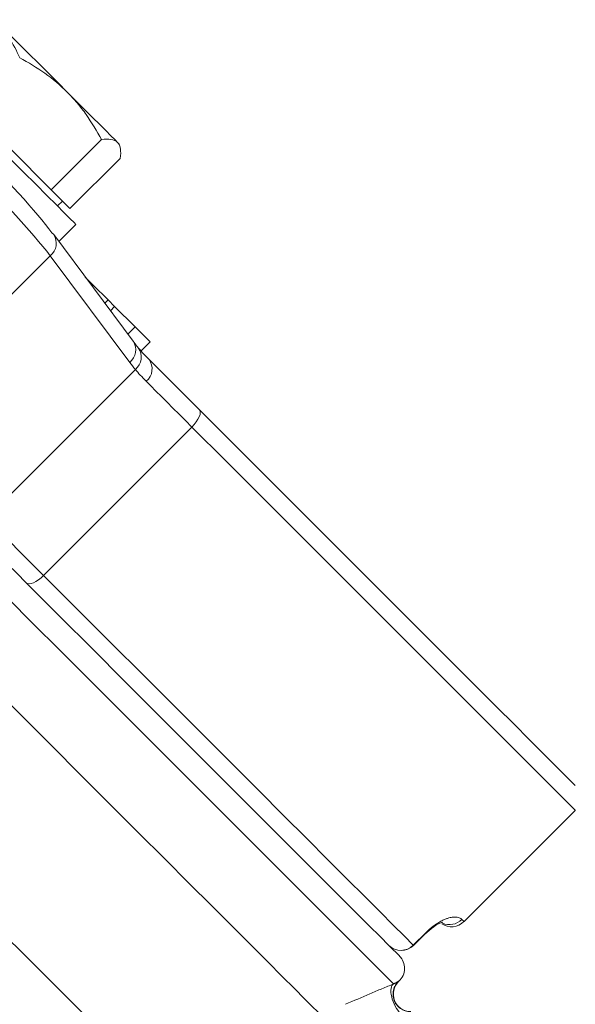
# Model space of a CAD drawing. Units: inches. Extents: x 0.2 to 32.9, y 0.2 to 23.2.
# Drawn here: x 12.8 to 14.1, y 17.9 to 20.1 of the extents above; entities that cross this region are included whole.
import ezdxf

# ---------------------------------------------------------------- set-up
doc = ezdxf.new("R2010")
doc.units = ezdxf.units.IN
doc.header["$MEASUREMENT"] = 0

msp = doc.modelspace()

# ---------------------------------------------------------------- linework, layer by layer
at = {"color": 7, "linetype": 'Continuous', "lineweight": 15}
for p, q in [((12.9019, 19.7497), (13.0151, 19.8628)), ((12.9019, 19.7497), (12.8099, 19.8417)), ((13.0571, 19.8455), (13.0552, 19.8526)), ((12.9442, 19.7074), (13.0573, 19.8206)), ((12.9231, 19.7286), (12.9019, 19.7497)), ((12.916, 19.7134), (12.9271, 19.7245)), ((12.9442, 19.7074), (12.9231, 19.7286)), ((12.9192, 19.6331), (12.9577, 19.6716)), ((12.9036, 19.653), (12.9075, 19.6488)), ((13.0864, 19.4087), (12.9075, 19.6488)), ((12.983, 19.5489), (12.9787, 19.5532)), ((12.983, 19.5489), (12.9823, 19.5483)), ((12.9967, 19.5352), (12.983, 19.5489)), ((12.9967, 19.5352), (12.9941, 19.5325)), ((13.03, 19.5019), (12.9967, 19.5352)), ((13.03, 19.5019), (13.0225, 19.4944)), ((13.0447, 19.4872), (13.03, 19.5019)), ((13.0447, 19.4872), (13.035, 19.4776)), ((13.091, 19.4409), (13.0447, 19.4872)), ((13.091, 19.4409), (13.0746, 19.4245)), ((13.1245, 19.4074), (13.091, 19.4409)), ((13.1245, 19.4074), (13.1036, 19.3865)), ((13.8312, 18.1022), (14.0817, 18.3527)), ((13.7177, 18.0487), (13.7455, 18.0765))]:
    msp.add_line(p, q, dxfattribs=at)
at = {"color": 8, "linetype": 'Continuous', "lineweight": 0}
for p, q in [((12.5324, 19.234), (12.8998, 19.6014)), ((13.0787, 19.3613), (12.8998, 19.6014)), ((12.7563, 19.0101), (13.0914, 19.3452)), ((13.2187, 19.2157), (12.8847, 18.8817)), ((13.8265, 18.1069), (13.8312, 18.1022)), ((13.7171, 18.0492), (13.7449, 18.0771)), ((13.7177, 18.0487), (13.7171, 18.0492))]:
    msp.add_line(p, q, dxfattribs=at)
at = {"color": 7, "linetype": 'Continuous', "lineweight": 15, "flags": 128}
for points in [[(12.9379, 19.9698), (12.9167, 19.991), (12.895, 20.0128), (12.8731, 20.0346), (12.8515, 20.0562), (12.8306, 20.0771), (12.8106, 20.0971), (12.792, 20.1158), (12.775, 20.1328)], [(12.9577, 19.6716), (12.9575, 19.6719), (12.9535, 19.6759), (12.9447, 19.6847), (12.9313, 19.6981), (12.9136, 19.7157), (12.8921, 19.7372), (12.8672, 19.7621), (12.8396, 19.7898), (12.8098, 19.8195), (12.7786, 19.8507), (12.7467, 19.8826), (12.7148, 19.9145), (12.6838, 19.9455), (12.6543, 19.975), (12.627, 20.0023), (12.6025, 20.0268), (12.5815, 20.0478), (12.5645, 20.0649), (12.5517, 20.0776), (12.5436, 20.0858), (12.5402, 20.0891), (12.5402, 20.0892)], [(12.9379, 19.9698), (12.9583, 19.9494), (12.9775, 19.9302), (12.9952, 19.9126), (13.011, 19.8967), (13.0247, 19.883), (13.0361, 19.8716), (13.0449, 19.8628), (13.0511, 19.8566)], [(13.0552, 19.8526), (13.0545, 19.8532), (13.0511, 19.8566)], [(13.1221, 19.368), (13.1339, 19.3562), (13.1465, 19.3436), (13.1599, 19.3303), (13.1739, 19.3163), (13.1885, 19.3017), (13.2036, 19.2865), (13.2193, 19.2708), (13.2355, 19.2546)], [(13.2355, 19.2546), (13.3113, 19.1789), (13.3848, 19.1054), (13.4558, 19.0344), (13.524, 18.9662), (13.5892, 18.9009), (13.6512, 18.8389), (13.7097, 18.7804), (13.7646, 18.7255), (13.8156, 18.6745), (13.8626, 18.6276), (13.9054, 18.5848), (13.9438, 18.5464), (13.9777, 18.5125), (14.007, 18.4832), (14.0315, 18.4586), (14.0513, 18.4389), (14.0662, 18.424), (14.0761, 18.414), (14.0811, 18.409), (14.0817, 18.4084)], [(12.8458, 18.8649), (12.8243, 18.8864), (12.8036, 18.907), (12.784, 18.9267), (12.7654, 18.9452), (12.7481, 18.9625), (12.7321, 18.9785), (12.7176, 18.9931), (12.7045, 19.0061)], [(13.662, 18.0487), (13.6423, 18.0683), (13.6178, 18.0928), (13.5886, 18.122), (13.5547, 18.1559), (13.5164, 18.1943), (13.4736, 18.2371), (13.4266, 18.284), (13.3756, 18.3351), (13.3207, 18.39), (13.2621, 18.4486), (13.2, 18.5107), (13.1347, 18.576), (13.0664, 18.6443), (12.9953, 18.7154), (12.9216, 18.789), (12.8458, 18.8649)], [(13.662, 18.0487), (13.6705, 18.0401), (13.679, 18.0316), (13.6842, 18.0265), (13.6859, 18.0248)]]:
    msp.add_lwpolyline(points, dxfattribs=at)
at = {"color": 8, "linetype": 'Continuous', "lineweight": 0, "flags": 128}
for points in [[(13.2187, 19.2157), (13.204, 19.2304), (13.1897, 19.2447), (13.1759, 19.2585), (13.1627, 19.2718), (13.1499, 19.2845), (13.1378, 19.2966), (13.1264, 19.3081), (13.1156, 19.3189)], [(13.2355, 19.2546), (13.2371, 19.2519), (13.2376, 19.2483), (13.237, 19.2438), (13.2352, 19.2387), (13.2323, 19.2331), (13.2285, 19.2272), (13.2239, 19.2214), (13.2187, 19.2157)], [(14.0817, 18.3527), (14.0811, 18.3534), (14.076, 18.3585), (14.0659, 18.3686), (14.0507, 18.3838), (14.0305, 18.4039), (14.0055, 18.429), (13.9756, 18.4589), (13.941, 18.4934), (13.9018, 18.5326), (13.8582, 18.5762), (13.8103, 18.6241), (13.7583, 18.6762), (13.7024, 18.7321), (13.6427, 18.7918), (13.5794, 18.855), (13.5129, 18.9216), (13.4433, 18.9911), (13.3709, 19.0635), (13.296, 19.1385), (13.2187, 19.2157)], [(12.7563, 19.0101), (12.7681, 18.9982), (12.7813, 18.985), (12.7959, 18.9705), (12.8116, 18.9547), (12.8285, 18.9379), (12.8463, 18.92), (12.8651, 18.9012), (12.8847, 18.8817)], [(12.8458, 18.8649), (12.8485, 18.8633), (12.8521, 18.8628), (12.8566, 18.8634), (12.8617, 18.8652), (12.8673, 18.8681), (12.8732, 18.8719), (12.879, 18.8765), (12.8847, 18.8817)], [(12.8847, 18.8817), (12.962, 18.8043), (13.0371, 18.7292), (13.1096, 18.6567), (13.1793, 18.587), (13.2459, 18.5204), (13.3092, 18.4571), (13.369, 18.3974), (13.425, 18.3414), (13.477, 18.2893), (13.5249, 18.2414), (13.5685, 18.1978), (13.6077, 18.1586), (13.6422, 18.1241), (13.672, 18.0943), (13.697, 18.0693), (13.7171, 18.0492)], [(13.6726, 17.9619), (13.6665, 17.968), (13.6552, 17.9793), (13.6388, 17.9958), (13.6171, 18.0174), (13.5905, 18.0441), (13.5589, 18.0757), (13.5224, 18.1121), (13.4813, 18.1533), (13.4356, 18.199), (13.3855, 18.249), (13.3313, 18.3033), (13.273, 18.3615), (13.211, 18.4236), (13.1454, 18.4892), (13.0765, 18.558), (13.0046, 18.63), (12.9299, 18.7047), (12.8526, 18.7819), (12.7732, 18.8614)], [(12.6767, 18.724), (12.7539, 18.6468), (12.8287, 18.572), (12.9008, 18.4999), (12.97, 18.4307), (13.0361, 18.3646), (13.0986, 18.3021), (13.1575, 18.2432), (13.2125, 18.1882), (13.2633, 18.1374), (13.3098, 18.0909), (13.3518, 18.0489), (13.3892, 18.0115), (13.4218, 17.9789), (13.4494, 17.9513), (13.472, 17.9287), (13.4895, 17.9112), (13.5018, 17.8989), (13.5088, 17.8919)], [(13.2473, 17.6216), (13.2404, 17.6285), (13.2285, 17.6404), (13.2115, 17.6574), (13.1895, 17.6794), (13.1627, 17.7062), (13.1311, 17.7378), (13.0949, 17.774), (13.0541, 17.8148), (13.009, 17.86), (12.9596, 17.9093), (12.9062, 17.9627), (12.849, 18.0199), (12.7881, 18.0808), (12.7239, 18.145), (12.6565, 18.2124), (12.5862, 18.2827), (12.5133, 18.3556), (12.438, 18.4309), (12.3605, 18.5084), (12.2813, 18.5876), (12.2005, 18.6684)], [(13.7449, 18.0771), (13.7452, 18.0768), (13.7454, 18.0766), (13.7455, 18.0765), (13.7455, 18.0765)]]:
    msp.add_lwpolyline(points, dxfattribs=at)
at = {"color": 8, "linetype": 'Continuous', "lineweight": 0}
for centre, radius, start, end in [((12.8776, 19.6293), 0.0357, 308.5149, 33.0602), ((13.0565, 19.3892), 0.0357, 308.5155, 33.0597), ((13.0684, 19.3731), 0.0362, 309.4432, 35.8177), ((13.0934, 19.3468), 0.0357, 308.484, 36.4903), ((13.7986, 18.1347), 0.0393, 246.0903, 315.0709), ((13.6892, 18.0765), 0.039, 225.6252, 315.6129)]:
    msp.add_arc(centre, radius, start, end, dxfattribs=at)
at = {"color": 7, "linetype": 'Continuous', "lineweight": 15}
for centre, start, end in [((13.8033, 18.13), 235.5145, 315), ((13.6898, 18.0765), 225, 315), ((13.658, 17.9969), 312.6446, 45), ((13.7114, 17.939), 132.6424, 270)]:
    msp.add_arc(centre, 0.0394, start, end, dxfattribs=at)
at = {"color": 8, "linetype": 'Continuous', "lineweight": 0}
for centre, major_axis, ratio, start_param, end_param in [((12.6748, 19.8063), (0.2505, -0.2505), 0.077768, 0.539782, 2.601811), ((13.8376, 20.0445), (0.7238, 0.7238), 0.599133, 3.054326, 3.087526)]:
    msp.add_ellipse(centre, major_axis=major_axis, ratio=ratio, start_param=start_param, end_param=end_param, dxfattribs=at)
at = {"color": 7, "linetype": 'Continuous', "lineweight": 15}
msp.add_ellipse((12.7026, 19.834), major_axis=(0.2227, -0.2227), ratio=0.087489, start_param=0.539782, end_param=2.601811, dxfattribs=at)
for points, knots in [([(12.775, 20.1328), (12.781, 20.1268), (12.7867, 20.1204), (12.7973, 20.107), (12.8022, 20.1001), (12.816, 20.0785), (12.8239, 20.063), (12.831, 20.0469)], [0, 0, 0, 0, 0.25, 0.25, 0.5, 0.5, 1, 1, 1, 1]), ([(12.831, 20.0469), (12.8505, 20.0365), (12.8696, 20.0249), (12.9055, 19.9994), (12.9224, 19.9854), (12.9379, 19.9698)], [0, 0, 0, 0, 0.5, 0.5, 1, 1, 1, 1]), ([(12.9379, 19.9698), (12.9457, 19.962), (12.9532, 19.9538), (12.9675, 19.9368), (12.9742, 19.928), (12.9933, 19.901), (13.0047, 19.8822), (13.0151, 19.8628)], [0, 0, 0, 0, 0.25, 0.25, 0.5, 0.5, 1, 1, 1, 1]), ([(13.0151, 19.8628), (13.0231, 19.8639), (13.0303, 19.8642), (13.0425, 19.8623), (13.0475, 19.8602), (13.0511, 19.8566)], [0, 0, 0, 0, 0.5, 0.5, 1, 1, 1, 1]), ([(13.0511, 19.8566), (13.0529, 19.8548), (13.0544, 19.8527), (13.0566, 19.8477), (13.0573, 19.845), (13.0587, 19.8358), (13.0584, 19.8286), (13.0573, 19.8206)], [0, 0, 0, 0, 0.25, 0.25, 0.5, 0.5, 1, 1, 1, 1]), ([(13.0977, 19.3943), (13.0968, 19.3955), (13.0929, 19.4002), (13.0892, 19.405), (13.0864, 19.4087)], [0, 0, 0, 0, 0.250052, 1, 1, 1, 1]), ([(13.746, 18.076), (13.747, 18.077), (13.7511, 18.0809), (13.7582, 18.087), (13.7669, 18.0936), (13.7714, 18.0962), (13.7779, 18.0993), (13.7813, 18.1004), (13.7831, 18.1006), (13.7831, 18.1006), (13.7831, 18.1006)], [0, 0, 0, 0, 0.032316, 0.123025, 0.223103, 0.330048, 0.444958, 0.628003, 0.839932, 1, 1, 1, 1]), ([(13.5645, 17.916), (13.5829, 17.924), (13.6013, 17.9319), (13.6285, 17.9435), (13.6375, 17.9473), (13.6554, 17.9548), (13.6642, 17.9585), (13.6726, 17.9619)], [0, 0, 0, 0, 0.5, 0.5, 0.75, 0.75, 1, 1, 1, 1])]:
    msp.add_open_spline(points, degree=3, knots=knots, dxfattribs=at)
msp.add_open_spline([(13.0953, 19.3969), (13.1028, 19.3879), (13.1118, 19.3783), (13.1221, 19.368)], degree=3, dxfattribs=at)
at = {"color": 8, "linetype": 'Continuous', "lineweight": 0}
for points in [[(13.1156, 19.3189), (13.1062, 19.3282), (13.0981, 19.337), (13.0914, 19.3452)], [(13.6842, 17.9681), (13.6845, 17.968), (13.6847, 17.968), (13.6847, 17.968)]]:
    msp.add_open_spline(points, degree=3, dxfattribs=at)
for points, knots in [([(13.8265, 18.1069), (13.8251, 18.1083), (13.8232, 18.1097), (13.8177, 18.1119), (13.814, 18.1127), (13.8063, 18.1123), (13.8033, 18.1119), (13.7979, 18.1107), (13.796, 18.1101), (13.7918, 18.1087), (13.7896, 18.1079), (13.7847, 18.1058), (13.782, 18.1045), (13.7761, 18.1013), (13.7729, 18.0994), (13.7658, 18.0948), (13.7619, 18.092), (13.7557, 18.087), (13.7535, 18.0851), (13.7492, 18.0813), (13.7471, 18.0792), (13.7449, 18.0771)], [0, 0, 0, 0, 0.25, 0.25, 0.5, 0.5, 0.625, 0.625, 0.6875, 0.6875, 0.75, 0.75, 0.8125, 0.8125, 0.875, 0.875, 0.9375, 0.9375, 0.96875, 0.96875, 1, 1, 1, 1]), ([(13.6883, 17.8952), (13.6841, 17.8993), (13.6799, 17.905), (13.6729, 17.9183), (13.67, 17.9258), (13.6667, 17.9399), (13.6662, 17.9465), (13.6677, 17.9568), (13.6697, 17.9604), (13.6726, 17.9619)], [0, 0, 0, 0, 0.25, 0.25, 0.5, 0.5, 0.75, 0.75, 1, 1, 1, 1]), ([(13.7106, 17.8996), (13.7087, 17.8996), (13.7067, 17.8998), (13.7028, 17.9004), (13.7009, 17.9008), (13.6952, 17.9026), (13.6916, 17.9043), (13.6876, 17.9071), (13.6868, 17.9077), (13.6837, 17.9101), (13.6816, 17.9122), (13.6774, 17.9177), (13.6754, 17.9211), (13.6725, 17.9285), (13.6717, 17.9324), (13.6713, 17.9383), (13.6713, 17.9402), (13.6716, 17.9442), (13.6719, 17.9461), (13.6728, 17.95), (13.6734, 17.9518), (13.6749, 17.9555), (13.6758, 17.9573), (13.6778, 17.9607), (13.6789, 17.9623), (13.6814, 17.9654), (13.6827, 17.9668), (13.6842, 17.9681)], [0, 0, 0, 0, 0.0625, 0.0625, 0.125, 0.125, 0.25, 0.25, 0.28125, 0.28125, 0.375, 0.375, 0.5, 0.5, 0.625, 0.625, 0.6875, 0.6875, 0.75, 0.75, 0.8125, 0.8125, 0.875, 0.875, 0.9375, 0.9375, 1, 1, 1, 1]), ([(13.6726, 17.9619), (13.6731, 17.9622), (13.6742, 17.9626), (13.6756, 17.9633), (13.677, 17.9639), (13.6785, 17.9647), (13.6801, 17.9657), (13.6816, 17.9666), (13.6827, 17.9673), (13.6835, 17.9678), (13.684, 17.9681), (13.6841, 17.9681), (13.6842, 17.9681)], [0, 0, 0, 0, 0.060347, 0.121951, 0.185157, 0.250284, 0.371756, 0.500244, 0.622973, 0.750169, 0.87428, 1, 1, 1, 1])]:
    msp.add_open_spline(points, degree=3, knots=knots, dxfattribs=at)

doc.saveas('drawing.dxf')
